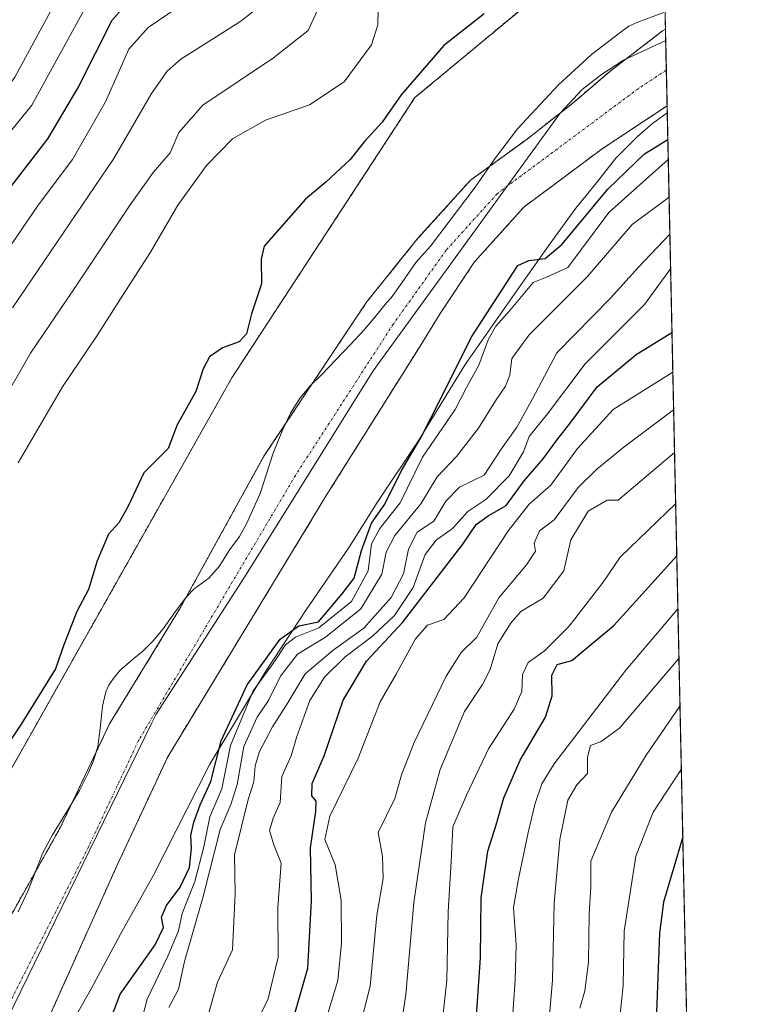
# Model space of a CAD drawing. Units: metres. Extents: x 645069 to 648532, y 4725327 to 4727712.
# Drawn here: x 648388 to 648532, y 4726002 to 4726195 of the extents above; entities that cross this region are included whole.
import ezdxf

# ---------------------------------------------------------------- set-up
doc = ezdxf.new("R2010")
doc.units = ezdxf.units.M
doc.header["$MEASUREMENT"] = 0
doc.linetypes.add('TRAZO_Y_PUNTO', pattern=[1, 0.5, -0.25, 0, -0.25])
doc.linetypes.add('TRAZOS', pattern=[0.75, 0.5, -0.25])
for name, color, linetype, lineweight in [('Arbolado forestal', 92, 'TRAZOS', 0), ('Arbolado forestal CxS', 92, 'Continuous', 0), ('Comarca CxS', 133, 'Continuous', 0), ('Comunidad Autónoma CxS', 142, 'Continuous', 0), ('Corriente natural Cxs', 5, 'Continuous', 13), ('Corriente natural eje', 5, 'TRAZO_Y_PUNTO', 0), ('Corriente natural superficial', 5, 'Continuous', 13), ('Curva de nivel maestra', 36, 'Continuous', 30), ('Curva de nivel normal', 36, 'Continuous', 0), ('Entidad de ámbito territorial', 19, 'Continuous', 0), ('Entidad de ámbito territorial CxS', 92, 'Continuous', 0), ('Espacio natural protegido', 2, 'Continuous', 13), ('Espacio natural protegido CxS', 2, 'Continuous', 0), ('Municipio CxS', 142, 'Continuous', 0), ('Provincia CxS', 1, 'Continuous', 0), ('Suelo desnudo', 252, 'Continuous', 0), ('Suelo desnudo CxS', 43, 'Continuous', 0)]:
    doc.layers.add(name, color=color, linetype=linetype, lineweight=lineweight)

# ---------------------------------------------------------------- blocks, each defined once
blk = doc.blocks.new('*U152')
at = {"layer": 'Arbolado forestal CxS', "color": 92, "linetype": 'Continuous', "lineweight": 0}
for points in [[(648347, 4725973.37, 502.55), (648372.28, 4726022.98, 499.45), (648429.77, 4726124.93, 498.62), (648465.7, 4726179.92, 499.03), (648491.77, 4726201.61, 500.12)], [(648514.61, 4726203.29, 499.02), (648514.82, 4726193.35, 497.21), (648514.25, 4726192.99, 497.21), (648503.91, 4726185.05, 497.13), (648496.97, 4726179.11, 497.03), (648487.67, 4726171.79, 496.88), (648476.58, 4726163.69, 496.76), (648466.29, 4726152.32, 496.61), (648456.2, 4726139.79, 496.48), (648436.09, 4726109.59, 496.43), (648419.54, 4726079.57, 496.66), (648405.81, 4726057.06, 496.64), (648396.2, 4726036.82, 496.58), (648376.9, 4726002.47, 496.78), (648370.48, 4725989.87, 496.77)], [(648391.54, 4725994.18, 496.26), (648407.24, 4726029.23, 496.28), (648417.22, 4726050.63, 496.3), (648448.43, 4726102.03, 496.19), (648466.7, 4726131.18, 496.43), (648470.64, 4726137.55, 496.5), (648477.36, 4726147.67, 496.63), (648487.05, 4726158.44, 496.75), (648502.42, 4726169.89, 497.26), (648515.14, 4726178.32, 497.16), (648515.14, 4726178.32, 497.16), (648520.51, 4725927.89, 601.52)]]:
    blk.add_polyline3d(points, dxfattribs=at)
blk.add_polyline3d([(648514.84, 4726192.24, 497.19), (648515.03, 4726183.43, 497.18), (648514.99, 4726185.31, 497.16), (648514.84, 4726192.24, 497.19)], close=True, dxfattribs=at)
blk = doc.blocks.new('*U166')
at = {"layer": 'Curva de nivel normal', "color": 36, "linetype": 'Continuous', "lineweight": 0}
for points in [[(648421.11, 4726198.93, 520), (648413.38, 4726193.7, 520), (648409.6, 4726189.41, 520), (648405.01, 4726179.08, 520), (648398.51, 4726167.75, 520), (648391.8, 4726158.82, 520), (648385.69, 4726149.8, 520)], [(648433.23, 4725995.9, 520), (648436.84, 4726002.93, 520), (648438.86, 4726011.32, 520), (648438.81, 4726021.08, 520), (648439.46, 4726029.76, 520), (648438.02, 4726033.32, 520), (648437.2, 4726036.14, 520), (648437.91, 4726038.56, 520), (648439.26, 4726041.65, 520), (648439.58, 4726046.75, 520), (648441.44, 4726050.81, 520), (648442.56, 4726054.58, 520), (648445.11, 4726061.68, 520), (648447.96, 4726066.24, 520), (648452.03, 4726070.21, 520), (648457.37, 4726074.29, 520), (648461.7, 4726078.34, 520), (648465.37, 4726083.85, 520), (648467.67, 4726090.27, 520), (648469.84, 4726093.11, 520), (648473.06, 4726095.41, 520), (648476.07, 4726098.75, 520), (648479.61, 4726101.08, 520), (648484.16, 4726105.75, 520), (648487.01, 4726110.41, 520), (648488.07, 4726113.41, 520), (648491.69, 4726117.88, 520), (648499.07, 4726127.72, 520), (648510.74, 4726139.35, 520), (648515.83, 4726146.31, 520)]]:
    blk.add_polyline3d(points, dxfattribs=at)
blk = doc.blocks.new('*U173')
at = {"layer": 'Curva de nivel normal', "color": 36, "linetype": 'Continuous', "lineweight": 0}
for points in [[(648446.61, 4726197.08, 510), (648444.73, 4726193.08, 510), (648437.94, 4726187.75, 510), (648424.12, 4726178.41, 510), (648419.36, 4726173.08, 510), (648417.72, 4726169.08, 510), (648414.34, 4726165.2, 510), (648409.82, 4726158.91, 510), (648398.98, 4726142.63, 510), (648390.28, 4726129.77, 510), (648383.75, 4726118.5, 510)], [(648417.42, 4726001.41, 510), (648419.32, 4726005.01, 510), (648420.5, 4726010.45, 510), (648424.18, 4726023.23, 510), (648427.49, 4726036.34, 510), (648429.56, 4726041.27, 510), (648430.81, 4726045.2, 510), (648432.14, 4726052.6, 510), (648434.72, 4726058.41, 510), (648437, 4726061.66, 510), (648439.33, 4726066.41, 510), (648442.63, 4726070.74, 510), (648448.12, 4726074.09, 510), (648455.07, 4726079.61, 510), (648459.22, 4726086.44, 510), (648460.06, 4726090.75, 510), (648461.74, 4726094.01, 510), (648466.87, 4726100.26, 510), (648470.04, 4726105.53, 510), (648473.86, 4726109.54, 510), (648478.17, 4726115.08, 510), (648481.5, 4726120.46, 510), (648483.48, 4726123.28, 510), (648484.31, 4726125.46, 510), (648484.7, 4726128.75, 510), (648488.06, 4726133.41, 510), (648499.48, 4726144.75, 510), (648508.32, 4726155.02, 510), (648515.53, 4726160.37, 510)]]:
    blk.add_polyline3d(points, dxfattribs=at)
blk = doc.blocks.new('*U181')
at = {"layer": 'Curva de nivel normal', "color": 36, "linetype": 'Continuous', "lineweight": 0}
for points in [[(648458.56, 4726200.41, 505), (648458.39, 4726194.17, 505), (648457.2, 4726190.26, 505), (648451.79, 4726183.01, 505), (648445.03, 4726178.49, 505), (648436.37, 4726175.51, 505), (648429.92, 4726171.85, 505), (648424.81, 4726166.58, 505), (648419.18, 4726158.79, 505), (648413.83, 4726149.58, 505), (648408.39, 4726141.16, 505), (648403.4, 4726133.25, 505), (648396.6, 4726123.19, 505), (648387.86, 4726108.28, 505)], [(648409.12, 4725987.53, 505), (648413.19, 4726003.05, 505), (648417.24, 4726011.49, 505), (648419.32, 4726016.44, 505), (648420.04, 4726019.9, 505), (648422.5, 4726026.12, 505), (648424.3, 4726032.92, 505), (648425.49, 4726038.85, 505), (648427.83, 4726044.32, 505), (648429.53, 4726052.82, 505), (648433.99, 4726063.57, 505), (648438.01, 4726069.08, 505), (648440.3, 4726072.58, 505), (648442.26, 4726074.06, 505), (648446.84, 4726075.91, 505), (648453.22, 4726081.08, 505), (648456.5, 4726087.08, 505), (648457.2, 4726092.41, 505), (648458.8, 4726095.41, 505), (648462.81, 4726100.41, 505), (648467.18, 4726109.41, 505), (648473.58, 4726118.75, 505), (648475.81, 4726123.08, 505), (648478.22, 4726127.41, 505), (648480.02, 4726132.41, 505), (648481.58, 4726135.1, 505), (648484.3, 4726138.15, 505), (648488.88, 4726143.66, 505), (648491.48, 4726144.71, 505), (648495.69, 4726146.58, 505), (648503.69, 4726157.4, 505), (648515.37, 4726167.8, 505)]]:
    blk.add_polyline3d(points, dxfattribs=at)
blk = doc.blocks.new('*U185')
at = {"layer": 'Curva de nivel normal', "color": 36, "linetype": 'Continuous', "lineweight": 0}
blk.add_polyline3d([(648398.03, 4726203.87, 535), (648387.23, 4726183.9, 535), (648383.6, 4726178.88, 535), (648376.7, 4726171.78, 535), (648368.1, 4726162.02, 535), (648355.63, 4726145.47, 535), (648347.43, 4726135.11, 535), (648340.03, 4726124.86, 535), (648333.03, 4726118.9, 535), (648324.72, 4726114.74, 535), (648320.28, 4726111.01, 535), (648319.18, 4726104.75, 535), (648319.99, 4726091.1, 535), (648319.5, 4726083.14, 535), (648317.64, 4726076.76, 535), (648315.93, 4726069.48, 535), (648314.1, 4726063.68, 535), (648313.49, 4726058.94, 535)], dxfattribs=at)
blk = doc.blocks.new('*U193')
at = {"layer": 'Curva de nivel normal', "color": 36, "linetype": 'Continuous', "lineweight": 0}
for points in [[(648401.9, 4726199.04, 530), (648390.56, 4726178.43, 530), (648377.34, 4726162.23, 530), (648369.37, 4726151.7, 530), (648362.47, 4726143.2, 530), (648358.29, 4726137.34, 530), (648354.82, 4726132.75, 530), (648351.1, 4726126.8, 530), (648344.34, 4726118.53, 530), (648333.37, 4726107.82, 530), (648328.34, 4726101.66, 530), (648327.73, 4726096.84, 530), (648328.21, 4726089.84, 530), (648327.75, 4726079.47, 530), (648326.68, 4726074.18, 530), (648324.1, 4726067.41, 530), (648322.81, 4726061.56, 530), (648321.52, 4726056.65, 530), (648319.55, 4726048.26, 530), (648316.62, 4726042.25, 530), (648310.3, 4726033.22, 530)], [(648446.17, 4725992.28, 530), (648450.54, 4726006.71, 530), (648451.26, 4726014.07, 530), (648451.25, 4726022.51, 530), (648450.02, 4726029.43, 530), (648448.04, 4726034.4, 530), (648448.98, 4726038.95, 530), (648454.53, 4726050.33, 530), (648458.85, 4726061.4, 530), (648462.04, 4726066.79, 530), (648465.83, 4726073.75, 530), (648468.15, 4726076.44, 530), (648471.37, 4726077.54, 530), (648475.36, 4726081.8, 530), (648484.02, 4726095, 530), (648488.12, 4726100.17, 530), (648492.32, 4726103.91, 530), (648497.59, 4726111.08, 530), (648504.59, 4726118.75, 530), (648516.26, 4726126.03, 530)]]:
    blk.add_polyline3d(points, dxfattribs=at)
blk = doc.blocks.new('*U197')
at = {"layer": 'Curva de nivel normal', "color": 36, "linetype": 'Continuous', "lineweight": 0}
for points in [[(648386.77, 4726138.7, 515), (648406.63, 4726167.98, 515), (648414.06, 4726180.72, 515), (648417.09, 4726185.12, 515), (648419.76, 4726187.46, 515), (648431.37, 4726194.75, 515), (648435.61, 4726198.04, 515)], [(648515.68, 4726153.15, 515), (648509.52, 4726146.67, 515), (648504.02, 4726140.58, 515), (648493.53, 4726129.88, 515), (648488.74, 4726120.82, 515), (648485.7, 4726115.26, 515), (648482.46, 4726110.75, 515), (648479.26, 4726105.85, 515), (648474.41, 4726103.51, 515), (648471.75, 4726100.74, 515), (648469.38, 4726096.8, 515), (648466.13, 4726094.69, 515), (648464.43, 4726091.34, 515), (648463.46, 4726086.53, 515), (648461.03, 4726081.88, 515), (648455.7, 4726075.83, 515), (648449.68, 4726071.54, 515), (648444.16, 4726066.86, 515), (648440.82, 4726061.34, 515), (648437.75, 4726056.47, 515), (648435.18, 4726051.68, 515), (648434.34, 4726048.86, 515), (648434.1, 4726045.73, 515), (648432.99, 4726042.24, 515), (648430.3, 4726031.41, 515), (648430.46, 4726023.74, 515), (648429.91, 4726012.75, 515), (648427, 4726006.41, 515), (648424.92, 4725999.25, 515)]]:
    blk.add_polyline3d(points, dxfattribs=at)
blk = doc.blocks.new('*U221')
at = {"layer": 'Curva de nivel maestra', "color": 36, "linetype": 'Continuous', "lineweight": 30}
for points in [[(648414.8, 4726204.78, 525), (648406.28, 4726195.02, 525), (648399.71, 4726182.08, 525), (648393.62, 4726171.86, 525), (648380.61, 4726155.05, 525), (648370.26, 4726140.95, 525), (648364.63, 4726133.75, 525), (648358.2, 4726123.75, 525), (648353.7, 4726115.75, 525), (648349.98, 4726110.75, 525), (648344.76, 4726105.19, 525), (648339.36, 4726096.52, 525), (648337.76, 4726089.56, 525), (648336.78, 4726077.96, 525), (648335.53, 4726071.8, 525), (648333.66, 4726066.62, 525), (648332.05, 4726060.03, 525), (648329.94, 4726053.48, 525), (648327.07, 4726043.02, 525), (648324.38, 4726037.17, 525), (648317.7, 4726026.93, 525), (648313.75, 4726015.28, 525), (648312.55, 4726003.3, 525)], [(648441.24, 4725997.02, 525), (648444.68, 4726009.18, 525), (648445.38, 4726022.33, 525), (648445.19, 4726032.75, 525), (648446.25, 4726039.88, 525), (648446.31, 4726041.88, 525), (648445.48, 4726042.96, 525), (648445.54, 4726045.36, 525), (648447.91, 4726050.78, 525), (648451.6, 4726061.71, 525), (648456.16, 4726069.38, 525), (648463.24, 4726076.98, 525), (648475.06, 4726092.32, 525), (648477.72, 4726096.16, 525), (648480.03, 4726097.86, 525), (648483.6, 4726099.88, 525), (648487.09, 4726104.75, 525), (648490.87, 4726109.08, 525), (648493.5, 4726112.75, 525), (648496.15, 4726116.08, 525), (648501.4, 4726123.21, 525), (648509.05, 4726129.52, 525), (648516.1, 4726133.84, 525), (648516.1, 4726133.84, 525)]]:
    blk.add_polyline3d(points, dxfattribs=at)
blk = doc.blocks.new('*U223')
at = {"layer": 'Curva de nivel maestra', "color": 36, "linetype": 'Continuous', "lineweight": 30}
for points in [[(648479.27, 4726196.36, 500), (648471.36, 4726190.13, 500), (648462.98, 4726180.45, 500), (648459.25, 4726175.08, 500), (648455.8, 4726171.28, 500), (648452.98, 4726167.8, 500), (648448.23, 4726163.34, 500), (648444.26, 4726160.01, 500), (648436.1, 4726150.76, 500), (648435.56, 4726148.21, 500), (648435.58, 4726143.37, 500), (648433.66, 4726137.5, 500), (648432.68, 4726133.57, 500), (648431.21, 4726132.02, 500), (648427.94, 4726130.82, 500), (648425.4, 4726129.06, 500), (648424.19, 4726126.71, 500), (648422.7, 4726122.27, 500), (648419.07, 4726115.71, 500), (648417.28, 4726111.08, 500), (648412.52, 4726106.33, 500), (648409.4, 4726099.62, 500), (648407.61, 4726096.51, 500), (648405.58, 4726094.29, 500), (648403.35, 4726089.08, 500), (648401.67, 4726083.41, 500), (648399.38, 4726079.08, 500), (648396.82, 4726072.54, 500), (648395.22, 4726067.84, 500), (648388.44, 4726057, 500), (648384.5, 4726051.08, 500)], [(648402.75, 4725990.41, 500), (648407.88, 4726004.08, 500), (648414.76, 4726013.75, 500), (648416.41, 4726017.1, 500), (648415.99, 4726019.14, 500), (648416.94, 4726021.43, 500), (648419.64, 4726025.04, 500), (648421.45, 4726028.9, 500), (648421.88, 4726032.7, 500), (648421.74, 4726035.17, 500), (648422.31, 4726037.77, 500), (648423.59, 4726041.17, 500), (648425.64, 4726045.75, 500), (648427.71, 4726053.75, 500), (648432.81, 4726064.75, 500), (648439.28, 4726073.7, 500), (648442.94, 4726076.27, 500), (648446.75, 4726077.08, 500), (648451.39, 4726082.59, 500), (648453.75, 4726085.66, 500), (648455.2, 4726091.08, 500), (648457.17, 4726096.44, 500), (648459.8, 4726100.19, 500), (648463.07, 4726106.77, 500), (648466.87, 4726113.19, 500), (648470.79, 4726120.87, 500), (648476.69, 4726132.86, 500), (648485.88, 4726146.97, 500), (648488.02, 4726147.98, 500), (648491.24, 4726148.37, 500), (648494.56, 4726151.19, 500), (648503.51, 4726161.96, 500), (648510.68, 4726168.87, 500), (648515.28, 4726171.68, 500)]]:
    blk.add_polyline3d(points, dxfattribs=at)

msp = doc.modelspace()

# ---------------------------------------------------------------- linework, layer by layer
at = {"layer": 'Arbolado forestal', "color": 92, "linetype": 'TRAZOS', "lineweight": 0}
for points in [[(648399.26, 4725863.95, 495.46), (648394.08, 4725858.65, 495.55), (648377.59, 4725878.33, 496.09), (648353.26, 4725908.13, 497.66), (648343.18, 4725928.17, 502.46), (648341.9, 4725951, 503.85), (648347, 4725973.37, 502.55), (648372.28, 4726022.98, 499.45), (648429.77, 4726124.93, 498.62), (648465.7, 4726179.92, 499.03), (648491.77, 4726201.61, 500.12), (648514.59, 4726203.28, 499.02), (648514.61, 4726203.29, 499.02)], [(648514.61, 4726203.29, 499.02), (648514.82, 4726193.35, 497.21)], [(648514.82, 4726193.35, 497.21), (648514.25, 4726192.99, 497.21), (648503.91, 4726185.05, 497.13), (648496.97, 4726179.11, 497.03), (648487.67, 4726171.79, 496.88), (648476.58, 4726163.69, 496.76), (648466.29, 4726152.32, 496.61), (648456.2, 4726139.79, 496.48), (648436.09, 4726109.59, 496.43), (648419.54, 4726079.57, 496.66), (648405.81, 4726057.06, 496.64), (648396.2, 4726036.82, 496.58), (648376.9, 4726002.47, 496.78), (648370.48, 4725989.87, 496.77), (648361.17, 4725966.46, 496.59), (648355.74, 4725945.79, 496.48), (648353.95, 4725934.86, 496.9), (648354.44, 4725927.4, 496.61), (648357.42, 4725916.79, 496.22), (648362.37, 4725905.97, 496.48), (648365.9, 4725899.29, 496.21), (648375.03, 4725887.67, 496.09), (648391.93, 4725871.89, 495.79), (648399.26, 4725863.95, 495.46)], [(648515.03, 4726183.43, 497.18), (648514.99, 4726185.31, 497.16), (648514.84, 4726192.24, 497.19)], [(648514.84, 4726192.24, 497.19), (648514.99, 4726185.31, 497.16), (648515.03, 4726183.43, 497.18)], [(648409.26, 4725873.39, 495.62), (648403.81, 4725880.09, 495.72), (648390.08, 4725896.07, 496.07), (648383.7, 4725904.52, 496.33), (648380.36, 4725910.02, 496.41), (648376.56, 4725920.4, 496.45), (648374.83, 4725926.67, 496.47), (648373.89, 4725931.93, 496.46), (648378.5, 4725960.27, 496.36), (648391.54, 4725994.18, 496.26), (648407.24, 4726029.23, 496.28), (648417.22, 4726050.63, 496.3), (648448.43, 4726102.03, 496.19), (648466.7, 4726131.18, 496.43), (648470.64, 4726137.55, 496.5), (648477.36, 4726147.67, 496.63), (648487.05, 4726158.44, 496.75), (648502.42, 4726169.89, 497.26), (648515.14, 4726178.32, 497.16)], [(648515.14, 4726178.32, 497.16), (648520.51, 4725927.89, 601.52)]]:
    msp.add_polyline3d(points, dxfattribs=at)
at = {"layer": 'Arbolado forestal CxS', "color": 92, "linetype": 'Continuous', "lineweight": 0}
msp.add_polyline3d([(648491.77, 4726201.61, 500.12), (648465.7, 4726179.92, 499.03), (648429.77, 4726124.93, 498.62), (648372.28, 4726022.98, 499.45), (648347, 4725973.37, 502.55), (648341.9, 4725951, 503.85), (648343.18, 4725928.17, 502.46), (648353.26, 4725908.13, 497.66), (648377.59, 4725878.33, 496.09), (648394.08, 4725858.65, 495.55), (648399.26, 4725863.95, 495.46), (648403.52, 4725859.33, 495.34), (648411.93, 4725846.48, 494.98), (648419.81, 4725827.74, 494.72), (648425.5, 4725808.73, 494.74), (648429.66, 4725785.76, 494.36), (648432.84, 4725770.14, 493.95), (648438.28, 4725751.6, 493.4), (648458.39, 4725703.42, 493.25), (648471.35, 4725673.61, 493.08), (648478.87, 4725654.62, 493.14), (648482.64, 4725640.72, 493.12)], dxfattribs=at)
at = {"layer": 'Comarca CxS', "color": 133, "linetype": 'Continuous', "lineweight": 0}
msp.add_polyline3d([(648531.85, 4725399.11, 493.96), (645117.16, 4725326.61, 469.54), (645068.69, 4727639.86, 607.25), (648482.25, 4727712.4, 689.51), (648531.85, 4725399.11, 493.96)], close=True, dxfattribs=at)
msp.add_polyline3d([(648531.85, 4725399.11, 493.96), (645117.16, 4725326.61, 469.54), (645068.69, 4727639.86, 607.25), (648482.25, 4727712.4, 689.51), (648531.85, 4725399.11, 493.96)], close=True, dxfattribs=at)
at = {"layer": 'Comunidad Autónoma CxS', "color": 142, "linetype": 'Continuous', "lineweight": 0}
msp.add_polyline3d([(648531.85, 4725399.11, 493.96), (645117.16, 4725326.61, 469.54), (645068.69, 4727639.86, 607.25), (648482.25, 4727712.4, 689.51), (648531.85, 4725399.11, 493.96)], close=True, dxfattribs=at)
msp.add_polyline3d([(648531.85, 4725399.11, 493.96), (645117.16, 4725326.61, 469.54), (645068.69, 4727639.86, 607.25), (648482.25, 4727712.4, 689.51), (648531.85, 4725399.11, 493.96)], close=True, dxfattribs=at)
at = {"layer": 'Corriente natural Cxs', "color": 5, "linetype": 'Continuous', "lineweight": 13}
msp.add_polyline3d([(648370.48, 4725989.87, 496.77), (648376.9, 4726002.47, 496.78), (648396.2, 4726036.82, 496.58), (648405.81, 4726057.06, 496.64), (648419.54, 4726079.57, 496.66), (648436.09, 4726109.59, 496.43), (648456.2, 4726139.79, 496.48), (648466.29, 4726152.32, 496.61), (648476.58, 4726163.69, 496.76), (648487.67, 4726171.79, 496.88), (648496.97, 4726179.11, 497.03), (648503.91, 4726185.05, 497.13), (648514.25, 4726192.99, 497.21), (648514.82, 4726193.35, 497.21), (648515.14, 4726178.32, 497.16), (648502.42, 4726169.89, 497.26), (648487.05, 4726158.44, 496.75), (648477.36, 4726147.67, 496.63), (648470.64, 4726137.55, 496.5), (648466.7, 4726131.18, 496.43), (648448.43, 4726102.03, 496.19), (648417.22, 4726050.63, 496.3), (648407.24, 4726029.23, 496.28), (648391.54, 4725994.18, 496.26)], dxfattribs=at)
at = {"layer": 'Corriente natural eje', "color": 5, "linetype": 'TRAZO_Y_PUNTO', "lineweight": 0}
msp.add_polyline3d([(648514.99, 4726185.31, 497.16), (648509.53, 4726181.69, 497.09), (648481.82, 4726161.07, 496.72), (648471.83, 4726150, 496.58), (648461.45, 4726135.49, 496.41), (648442.26, 4726105.81, 496.19), (648411.52, 4726053.85, 496.29), (648401.72, 4726033.03, 496.25), (648381.01, 4725992.03, 496.24)], dxfattribs=at)
at = {"layer": 'Corriente natural superficial', "color": 5, "linetype": 'Continuous', "lineweight": 13}
for points in [[(648370.48, 4725989.87, 496.77), (648376.9, 4726002.47, 496.78), (648396.2, 4726036.82, 496.58), (648405.81, 4726057.06, 496.64), (648419.54, 4726079.57, 496.66), (648436.09, 4726109.59, 496.43), (648456.2, 4726139.79, 496.48), (648466.29, 4726152.32, 496.61), (648476.58, 4726163.69, 496.76), (648487.67, 4726171.79, 496.88), (648496.97, 4726179.11, 497.03), (648503.91, 4726185.05, 497.13), (648514.25, 4726192.99, 497.21), (648514.82, 4726193.35, 497.21)], [(648514.82, 4726193.35, 497.21), (648515.14, 4726178.32, 497.16)], [(648515.14, 4726178.32, 497.16), (648502.42, 4726169.89, 497.26), (648487.05, 4726158.44, 496.75), (648477.36, 4726147.67, 496.63), (648470.64, 4726137.55, 496.5), (648466.7, 4726131.18, 496.43), (648448.43, 4726102.03, 496.19), (648417.22, 4726050.63, 496.3), (648407.24, 4726029.23, 496.28), (648391.54, 4725994.18, 496.26)]]:
    msp.add_polyline3d(points, dxfattribs=at)
at = {"layer": 'Curva de nivel maestra', "color": 36, "linetype": 'Continuous', "lineweight": 30}
for points in [[(648477.52, 4725995.99, 550), (648478.56, 4726011.17, 550), (648478.7, 4726022.93, 550), (648479.98, 4726032.08, 550), (648481.6, 4726037.27, 550), (648483.13, 4726042.58, 550), (648486.32, 4726049.94, 550), (648491.28, 4726058.4, 550), (648492.61, 4726062.56, 550), (648492.56, 4726066.59, 550), (648493.56, 4726068.72, 550), (648496.49, 4726069.47, 550), (648504.71, 4726076.39, 550), (648517.04, 4726090.01, 550)], [(648518.22, 4726034.94, 575), (648514.42, 4726022.09, 575), (648513.64, 4726016, 575), (648513.07, 4726000.45, 575), (648511.75, 4725989.92, 575), (648509.91, 4725984.73, 575), (648508.6, 4725978.99, 575), (648506.65, 4725966.75, 575), (648504.22, 4725959.59, 575), (648498.69, 4725951.26, 575), (648495.55, 4725947.23, 575), (648494.98, 4725942.82, 575), (648496.71, 4725934.44, 575), (648498.9, 4725927.3, 575), (648499.56, 4725919.28, 575), (648499.47, 4725916.53, 575), (648500.14, 4725913.1, 575), (648501.74, 4725908.73, 575), (648502.11, 4725902.92, 575), (648504.06, 4725897.04, 575), (648508.44, 4725888.38, 575), (648514.85, 4725873.79, 575), (648521.95, 4725860.92, 575)]]:
    msp.add_polyline3d(points, dxfattribs=at)
at = {"layer": 'Curva de nivel normal', "color": 36, "linetype": 'Continuous', "lineweight": 0}
for points in [[(648516.42, 4726118.68, 535), (648506.72, 4726111.44, 535), (648501.34, 4726107.04, 535), (648497.71, 4726103.46, 535), (648493.01, 4726097.08, 535), (648490.1, 4726094.93, 535), (648489.09, 4726092.49, 535), (648489.36, 4726090.93, 535), (648487.57, 4726088.26, 535), (648482.16, 4726081.76, 535), (648477.82, 4726074.08, 535), (648474.76, 4726071.04, 535), (648471.82, 4726066.41, 535), (648465.54, 4726053.41, 535), (648463.07, 4726047.08, 535), (648461.73, 4726042.41, 535), (648458.46, 4726035.75, 535), (648459.33, 4726031.07, 535), (648459.43, 4726026.75, 535), (648458.2, 4726019.57, 535), (648456.91, 4726005.63, 535), (648453.48, 4725992.19, 535)], [(648461.69, 4725989.41, 540), (648463.91, 4726003.98, 540), (648465.46, 4726022.03, 540), (648467.78, 4726037.65, 540), (648470.62, 4726048.09, 540), (648475.38, 4726059.47, 540), (648478.97, 4726064.76, 540), (648480.45, 4726067.75, 540), (648481.94, 4726072.75, 540), (648484.46, 4726076.75, 540), (648486.43, 4726079.08, 540), (648490.85, 4726081.74, 540), (648494.88, 4726087.07, 540), (648496.28, 4726093.16, 540), (648499.67, 4726098.78, 540), (648503.36, 4726100.97, 540), (648505.52, 4726100.92, 540), (648516.6, 4726110.33, 540)], [(648470.97, 4725997.84, 545), (648471.93, 4726006.8, 545), (648472.22, 4726020.21, 545), (648472.82, 4726030.07, 545), (648473.11, 4726036.85, 545), (648475.82, 4726043.1, 545), (648480.1, 4726052.15, 545), (648485.17, 4726059.96, 545), (648486.63, 4726063.41, 545), (648486.8, 4726066.75, 545), (648487.91, 4726069.08, 545), (648491.08, 4726071.41, 545), (648495.94, 4726076.22, 545), (648502.62, 4726084.84, 545), (648505.93, 4726089.74, 545), (648516.82, 4726100.25, 545)], [(648484.7, 4725997.41, 555), (648485.33, 4726006.78, 555), (648485.55, 4726013.69, 555), (648485.03, 4726021.08, 555), (648486.01, 4726026.67, 555), (648487.9, 4726035.77, 555), (648489.2, 4726041.22, 555), (648490.55, 4726045.28, 555), (648492.97, 4726049.22, 555), (648507.02, 4726067.62, 555), (648517.26, 4726079.65, 555)], [(648492.09, 4725999.93, 560), (648492.65, 4726006.81, 560), (648492.98, 4726021.93, 560), (648494.11, 4726034.41, 560), (648495.66, 4726042.08, 560), (648497.47, 4726045.08, 560), (648499.56, 4726047.36, 560), (648499.56, 4726050.53, 560), (648500.09, 4726052.82, 560), (648502.23, 4726053.61, 560), (648505.8, 4726056.21, 560), (648517.47, 4726069.87, 560)], [(648498.02, 4726001.32, 565), (648498.98, 4726004.71, 565), (648499.73, 4726010.32, 565), (648499.87, 4726019.74, 565), (648500.2, 4726025.08, 565), (648500.16, 4726030.14, 565), (648504.27, 4726039.74, 565), (648511.06, 4726050.94, 565), (648517.67, 4726060.53, 565)], [(648505.2, 4725993.17, 570), (648506.53, 4726005.75, 570), (648506.75, 4726016.41, 570), (648509, 4726031.14, 570), (648512.41, 4726039.77, 570), (648517.93, 4726048.12, 570)]]:
    msp.add_polyline3d(points, dxfattribs=at)
at = {"layer": 'Entidad de ámbito territorial', "color": 19, "linetype": 'Continuous', "lineweight": 0}
msp.add_polyline3d([(648384.26, 4725996.34, 496.21), (648414.08, 4726057.25, 496.28), (648414.93, 4726058.97, 496.28), (648432.25, 4726085.86, 496.16), (648457.48, 4726126.31, 496.36), (648494.2, 4726176.88, 497.01), (648498.49, 4726181.48, 497.05), (648502.28, 4726184.43, 497.12), (648506.58, 4726187.25, 497.15), (648514.87, 4726191.14, 497.18)], dxfattribs=at)
at = {"layer": 'Entidad de ámbito territorial CxS', "color": 92, "linetype": 'Continuous', "lineweight": 0}
msp.add_polyline3d([(648384.26, 4725996.34, 496.21), (648414.08, 4726057.25, 496.28), (648414.93, 4726058.97, 496.28), (648432.25, 4726085.86, 496.16), (648457.48, 4726126.31, 496.36), (648494.2, 4726176.88, 497.01), (648498.49, 4726181.48, 497.05), (648502.28, 4726184.43, 497.12), (648506.58, 4726187.25, 497.15), (648514.87, 4726191.14, 497.18), (648514.87, 4726191.14, 497.18), (648530.59, 4725457.84, 492.03)], dxfattribs=at)
msp.add_polyline3d([(648384.26, 4725996.34, 496.21), (648414.08, 4726057.25, 496.28), (648414.93, 4726058.97, 496.28), (648432.25, 4726085.86, 496.16), (648457.48, 4726126.31, 496.36), (648494.2, 4726176.88, 497.01), (648498.49, 4726181.48, 497.05), (648502.28, 4726184.43, 497.12), (648506.58, 4726187.25, 497.15), (648514.87, 4726191.14, 497.18), (648514.87, 4726191.14, 497.18), (648530.59, 4725457.84, 492.03)], dxfattribs=at)
at = {"layer": 'Espacio natural protegido', "color": 2, "linetype": 'Continuous', "lineweight": 13}
for points in [[(648387.85, 4726020.17, 496.58), (648389.85, 4726024.37, 496.66), (648390.6, 4726026.41, 496.7), (648392.73, 4726031.75, 496.91), (648394.62, 4726035.31, 496.79), (648397.38, 4726039.77, 496.67), (648399.9, 4726043.98, 496.61), (648401.66, 4726047.54, 496.71), (648402.66, 4726049.83, 496.75), (648403.53, 4726052.63, 496.77), (648403.95, 4726056.14, 496.91), (648404.45, 4726060.55, 497.09), (648405.09, 4726063.35, 497.16), (648405.66, 4726064.63, 497.21), (648406.53, 4726065.91, 497.23), (648407.9, 4726067.58, 497.2), (648410.54, 4726069.91, 496.99), (648412.31, 4726071.3, 496.93), (648414.3, 4726073.27, 496.83), (648416.29, 4726075.71, 496.77), (648418.66, 4726079.05, 496.77), (648420.9, 4726082, 496.56), (648422.4, 4726083.55, 496.46), (648425.29, 4726085.63, 496.35), (648427.29, 4726087.94, 496.24), (648429.4, 4726091.28, 496.34), (648431.27, 4726093.84, 496.22), (648432.63, 4726096.28, 496.27), (648435.33, 4726102.28, 496.3), (648437.87, 4726110.19, 496.37), (648439.71, 4726114.66, 496.56), (648441.31, 4726117.99, 496.55), (648443.17, 4726121.02, 496.62), (648445.29, 4726123.51, 496.51), (648447.29, 4726125.44, 496.51), (648453.05, 4726131.5, 496.44), (648455.8, 4726134.46, 496.46), (648457.86, 4726136.91, 496.44), (648460.09, 4726139.67, 496.46), (648461.04, 4726140.64, 496.48), (648463.15, 4726143.59, 496.5), (648465.89, 4726147.57, 496.52), (648468.76, 4726150.79, 496.58), (648477.48, 4726162.35, 496.72), (648481.46, 4726168.12, 496.8), (648485.82, 4726173.78, 496.98), (648493.82, 4726182.41, 497.2), (648500.34, 4726188.35, 497.31), (648505.87, 4726192.62, 497.74), (648507.63, 4726193.92, 497.78), (648509.4, 4726194.71, 497.79), (648514.47, 4726196.59, 497.63)], [(648387.85, 4726020.17, 496.58), (648389.85, 4726024.37, 496.66), (648390.6, 4726026.41, 496.7), (648392.73, 4726031.75, 496.91), (648394.62, 4726035.31, 496.79), (648397.38, 4726039.77, 496.67), (648399.9, 4726043.98, 496.61), (648401.66, 4726047.54, 496.71), (648402.66, 4726049.83, 496.75), (648403.53, 4726052.63, 496.77), (648403.95, 4726056.14, 496.91), (648404.45, 4726060.55, 497.09), (648405.09, 4726063.35, 497.16), (648405.66, 4726064.63, 497.21), (648406.53, 4726065.91, 497.23), (648407.9, 4726067.58, 497.2), (648410.54, 4726069.91, 496.99), (648412.31, 4726071.3, 496.93), (648414.3, 4726073.27, 496.83), (648416.29, 4726075.71, 496.77), (648418.66, 4726079.05, 496.77), (648420.9, 4726082, 496.56), (648422.4, 4726083.55, 496.46), (648425.29, 4726085.63, 496.35), (648427.29, 4726087.94, 496.24), (648429.4, 4726091.28, 496.34), (648431.27, 4726093.84, 496.22), (648432.63, 4726096.28, 496.27), (648435.33, 4726102.28, 496.3), (648437.87, 4726110.19, 496.37), (648439.71, 4726114.66, 496.56), (648441.31, 4726117.99, 496.55), (648443.17, 4726121.02, 496.62), (648445.29, 4726123.51, 496.51), (648447.29, 4726125.44, 496.51), (648453.05, 4726131.5, 496.44), (648455.8, 4726134.46, 496.46), (648457.86, 4726136.91, 496.44), (648460.09, 4726139.67, 496.46), (648461.04, 4726140.64, 496.48), (648463.15, 4726143.59, 496.5), (648465.89, 4726147.57, 496.52), (648468.76, 4726150.79, 496.58), (648477.48, 4726162.35, 496.72), (648481.46, 4726168.12, 496.8), (648485.82, 4726173.78, 496.98), (648493.82, 4726182.41, 497.2), (648500.34, 4726188.35, 497.31), (648505.87, 4726192.62, 497.74), (648507.63, 4726193.92, 497.78), (648509.4, 4726194.71, 497.79), (648514.47, 4726196.59, 497.63)], [(648515.17, 4726176.95, 497.53), (648512.26, 4726174.84, 497.45), (648509.36, 4726172.28, 497.96), (648505.07, 4726168.06, 497.91), (648501.29, 4726163.2, 497.57), (648497.27, 4726158.22, 497.78), (648492.24, 4726151.32, 499.32), (648486.96, 4726143.92, 503.92), (648475.52, 4726127.58, 501.9), (648466.35, 4726112.52, 500.14), (648458.3, 4726100.48, 498.88), (648452.79, 4726091.72, 498.28), (648444.37, 4726079.46, 497.82), (648436.33, 4726067.21, 502.73), (648425.88, 4726049.8, 498.7), (648425.49, 4726049.15, 498.66), (648414.39, 4726027.42, 496.86), (648407.92, 4726015.82, 496.56), (648402.22, 4726005.11, 497.16), (648390.07, 4725983.55, 496.29)], [(648515.17, 4726176.95, 497.53), (648512.26, 4726174.84, 497.45), (648509.36, 4726172.28, 497.96), (648505.07, 4726168.06, 497.91), (648501.29, 4726163.2, 497.57), (648497.27, 4726158.22, 497.78), (648492.24, 4726151.32, 499.32), (648486.96, 4726143.92, 503.92), (648475.52, 4726127.58, 501.9), (648466.35, 4726112.52, 500.14), (648458.3, 4726100.48, 498.88), (648452.79, 4726091.72, 498.28), (648444.37, 4726079.46, 497.82), (648436.33, 4726067.21, 502.73), (648425.88, 4726049.8, 498.7), (648425.49, 4726049.15, 498.66), (648414.39, 4726027.42, 496.86), (648407.92, 4726015.82, 496.56), (648402.22, 4726005.11, 497.16), (648390.07, 4725983.55, 496.29)]]:
    msp.add_polyline3d(points, dxfattribs=at)
at = {"layer": 'Espacio natural protegido CxS', "color": 2, "linetype": 'Continuous', "lineweight": 0}
for points in [[(647376.27, 4727688.9, 674.97), (647396.14, 4727689.32, 676.38), (648482.25, 4727712.4, 689.51), (648482.25, 4727712.4, 689.51), (648531.85, 4725399.11, 493.96), (646629.37, 4725358.72, 551.04)], [(647370.01, 4727675.2, 676.89), (647382.81, 4727677.9, 676.83), (647393.11, 4727681.2, 677.03), (647396.14, 4727689.32, 676.38), (648482.25, 4727712.4, 689.51), (648482.25, 4727712.4, 689.51), (648531.85, 4725399.11, 493.96), (646629.37, 4725358.72, 551.04)], [(647376.27, 4727688.9, 674.97), (647396.14, 4727689.32, 676.38), (648482.25, 4727712.4, 689.51), (648482.25, 4727712.4, 689.51), (648531.85, 4725399.11, 493.96), (646629.37, 4725358.72, 551.04)], [(647370.01, 4727675.2, 676.89), (647382.81, 4727677.9, 676.83), (647393.11, 4727681.2, 677.03), (647396.14, 4727689.32, 676.38), (648482.25, 4727712.4, 689.51), (648482.25, 4727712.4, 689.51), (648531.85, 4725399.11, 493.96), (646629.37, 4725358.72, 551.04)], [(648387.85, 4726020.17, 496.58), (648389.85, 4726024.37, 496.66), (648390.6, 4726026.41, 496.7), (648392.73, 4726031.75, 496.91), (648394.62, 4726035.31, 496.79), (648397.38, 4726039.77, 496.67), (648399.9, 4726043.98, 496.61), (648401.66, 4726047.54, 496.71), (648402.66, 4726049.83, 496.75), (648403.53, 4726052.63, 496.77), (648403.95, 4726056.14, 496.91), (648404.45, 4726060.55, 497.09), (648405.09, 4726063.35, 497.16), (648405.66, 4726064.63, 497.21), (648406.53, 4726065.91, 497.23), (648407.9, 4726067.58, 497.2), (648410.54, 4726069.91, 496.99), (648412.31, 4726071.3, 496.93), (648414.3, 4726073.27, 496.83), (648416.29, 4726075.71, 496.77), (648418.66, 4726079.05, 496.77), (648420.9, 4726082, 496.56), (648422.4, 4726083.55, 496.46), (648425.29, 4726085.63, 496.35), (648427.29, 4726087.94, 496.24), (648429.4, 4726091.28, 496.34), (648431.27, 4726093.84, 496.22), (648432.63, 4726096.28, 496.27), (648435.33, 4726102.28, 496.3), (648437.87, 4726110.19, 496.37), (648439.71, 4726114.66, 496.56), (648441.31, 4726117.99, 496.55), (648443.17, 4726121.02, 496.62), (648445.29, 4726123.51, 496.51), (648447.29, 4726125.44, 496.51), (648453.05, 4726131.5, 496.44), (648455.8, 4726134.46, 496.46), (648457.86, 4726136.91, 496.44), (648460.09, 4726139.67, 496.46), (648461.04, 4726140.64, 496.48), (648463.15, 4726143.59, 496.5), (648465.89, 4726147.57, 496.52), (648468.76, 4726150.79, 496.58), (648477.48, 4726162.35, 496.72), (648481.46, 4726168.12, 496.8), (648485.82, 4726173.78, 496.98), (648493.82, 4726182.41, 497.2), (648500.34, 4726188.35, 497.31), (648505.87, 4726192.62, 497.74), (648507.63, 4726193.92, 497.78), (648509.4, 4726194.71, 497.79), (648514.47, 4726196.59, 497.63)], [(648514.47, 4726196.59, 497.63), (648509.4, 4726194.71, 497.79), (648507.63, 4726193.92, 497.78), (648505.87, 4726192.62, 497.74), (648500.34, 4726188.35, 497.31), (648493.82, 4726182.41, 497.2), (648485.82, 4726173.78, 496.98), (648481.46, 4726168.12, 496.8), (648477.48, 4726162.35, 496.72), (648468.76, 4726150.79, 496.58), (648465.89, 4726147.57, 496.52), (648463.15, 4726143.59, 496.5), (648461.04, 4726140.64, 496.48), (648460.09, 4726139.67, 496.46), (648457.86, 4726136.91, 496.44), (648455.8, 4726134.46, 496.46), (648453.05, 4726131.5, 496.44), (648447.29, 4726125.44, 496.51), (648445.29, 4726123.51, 496.51), (648443.17, 4726121.02, 496.62), (648441.31, 4726117.99, 496.55), (648439.71, 4726114.66, 496.56), (648437.87, 4726110.19, 496.37), (648435.33, 4726102.28, 496.3), (648432.63, 4726096.28, 496.27), (648431.27, 4726093.84, 496.22), (648429.4, 4726091.28, 496.34), (648427.29, 4726087.94, 496.24), (648425.29, 4726085.63, 496.35), (648422.4, 4726083.55, 496.46), (648420.9, 4726082, 496.56), (648418.66, 4726079.05, 496.77), (648416.29, 4726075.71, 496.77), (648414.3, 4726073.27, 496.83), (648412.31, 4726071.3, 496.93), (648410.54, 4726069.91, 496.99), (648407.9, 4726067.58, 497.2), (648406.53, 4726065.91, 497.23), (648405.66, 4726064.63, 497.21), (648405.09, 4726063.35, 497.16), (648404.45, 4726060.55, 497.09), (648403.95, 4726056.14, 496.91), (648403.53, 4726052.63, 496.77), (648402.66, 4726049.83, 496.75), (648401.66, 4726047.54, 496.71), (648399.9, 4726043.98, 496.61), (648397.38, 4726039.77, 496.67), (648394.62, 4726035.31, 496.79), (648392.73, 4726031.75, 496.91), (648390.6, 4726026.41, 496.7), (648389.85, 4726024.37, 496.66), (648387.85, 4726020.17, 496.58)], [(648387.85, 4726020.17, 496.58), (648389.85, 4726024.37, 496.66), (648390.6, 4726026.41, 496.7), (648392.73, 4726031.75, 496.91), (648394.62, 4726035.31, 496.79), (648397.38, 4726039.77, 496.67), (648399.9, 4726043.98, 496.61), (648401.66, 4726047.54, 496.71), (648402.66, 4726049.83, 496.75), (648403.53, 4726052.63, 496.77), (648403.95, 4726056.14, 496.91), (648404.45, 4726060.55, 497.09), (648405.09, 4726063.35, 497.16), (648405.66, 4726064.63, 497.21), (648406.53, 4726065.91, 497.23), (648407.9, 4726067.58, 497.2), (648410.54, 4726069.91, 496.99), (648412.31, 4726071.3, 496.93), (648414.3, 4726073.27, 496.83), (648416.29, 4726075.71, 496.77), (648418.66, 4726079.05, 496.77), (648420.9, 4726082, 496.56), (648422.4, 4726083.55, 496.46), (648425.29, 4726085.63, 496.35), (648427.29, 4726087.94, 496.24), (648429.4, 4726091.28, 496.34), (648431.27, 4726093.84, 496.22), (648432.63, 4726096.28, 496.27), (648435.33, 4726102.28, 496.3), (648437.87, 4726110.19, 496.37), (648439.71, 4726114.66, 496.56), (648441.31, 4726117.99, 496.55), (648443.17, 4726121.02, 496.62), (648445.29, 4726123.51, 496.51), (648447.29, 4726125.44, 496.51), (648453.05, 4726131.5, 496.44), (648455.8, 4726134.46, 496.46), (648457.86, 4726136.91, 496.44), (648460.09, 4726139.67, 496.46), (648461.04, 4726140.64, 496.48), (648463.15, 4726143.59, 496.5), (648465.89, 4726147.57, 496.52), (648468.76, 4726150.79, 496.58), (648477.48, 4726162.35, 496.72), (648481.46, 4726168.12, 496.8), (648485.82, 4726173.78, 496.98), (648493.82, 4726182.41, 497.2), (648500.34, 4726188.35, 497.31), (648505.87, 4726192.62, 497.74), (648507.63, 4726193.92, 497.78), (648509.4, 4726194.71, 497.79), (648514.47, 4726196.59, 497.63)], [(648514.47, 4726196.59, 497.63), (648509.4, 4726194.71, 497.79), (648507.63, 4726193.92, 497.78), (648505.87, 4726192.62, 497.74), (648500.34, 4726188.35, 497.31), (648493.82, 4726182.41, 497.2), (648485.82, 4726173.78, 496.98), (648481.46, 4726168.12, 496.8), (648477.48, 4726162.35, 496.72), (648468.76, 4726150.79, 496.58), (648465.89, 4726147.57, 496.52), (648463.15, 4726143.59, 496.5), (648461.04, 4726140.64, 496.48), (648460.09, 4726139.67, 496.46), (648457.86, 4726136.91, 496.44), (648455.8, 4726134.46, 496.46), (648453.05, 4726131.5, 496.44), (648447.29, 4726125.44, 496.51), (648445.29, 4726123.51, 496.51), (648443.17, 4726121.02, 496.62), (648441.31, 4726117.99, 496.55), (648439.71, 4726114.66, 496.56), (648437.87, 4726110.19, 496.37), (648435.33, 4726102.28, 496.3), (648432.63, 4726096.28, 496.27), (648431.27, 4726093.84, 496.22), (648429.4, 4726091.28, 496.34), (648427.29, 4726087.94, 496.24), (648425.29, 4726085.63, 496.35), (648422.4, 4726083.55, 496.46), (648420.9, 4726082, 496.56), (648418.66, 4726079.05, 496.77), (648416.29, 4726075.71, 496.77), (648414.3, 4726073.27, 496.83), (648412.31, 4726071.3, 496.93), (648410.54, 4726069.91, 496.99), (648407.9, 4726067.58, 497.2), (648406.53, 4726065.91, 497.23), (648405.66, 4726064.63, 497.21), (648405.09, 4726063.35, 497.16), (648404.45, 4726060.55, 497.09), (648403.95, 4726056.14, 496.91), (648403.53, 4726052.63, 496.77), (648402.66, 4726049.83, 496.75), (648401.66, 4726047.54, 496.71), (648399.9, 4726043.98, 496.61), (648397.38, 4726039.77, 496.67), (648394.62, 4726035.31, 496.79), (648392.73, 4726031.75, 496.91), (648390.6, 4726026.41, 496.7), (648389.85, 4726024.37, 496.66), (648387.85, 4726020.17, 496.58)], [(648514.75, 4726196.7, 497.62), (648515.17, 4726176.95, 497.53), (648512.26, 4726174.84, 497.45), (648509.36, 4726172.28, 497.96), (648505.07, 4726168.06, 497.91), (648501.29, 4726163.2, 497.57), (648497.27, 4726158.22, 497.78), (648492.24, 4726151.32, 499.32), (648486.96, 4726143.92, 503.92), (648475.52, 4726127.58, 501.9), (648466.35, 4726112.52, 500.14), (648458.3, 4726100.48, 498.88), (648452.79, 4726091.72, 498.28), (648444.37, 4726079.46, 497.82), (648436.33, 4726067.21, 502.73), (648425.88, 4726049.8, 498.7), (648425.49, 4726049.15, 498.66), (648414.39, 4726027.42, 496.86), (648407.92, 4726015.82, 496.56), (648402.22, 4726005.11, 497.16), (648390.07, 4725983.55, 496.29)], [(648514.75, 4726196.7, 497.62), (648515.17, 4726176.95, 497.53), (648512.26, 4726174.84, 497.45), (648509.36, 4726172.28, 497.96), (648505.07, 4726168.06, 497.91), (648501.29, 4726163.2, 497.57), (648497.27, 4726158.22, 497.78), (648492.24, 4726151.32, 499.32), (648486.96, 4726143.92, 503.92), (648475.52, 4726127.58, 501.9), (648466.35, 4726112.52, 500.14), (648458.3, 4726100.48, 498.88), (648452.79, 4726091.72, 498.28), (648444.37, 4726079.46, 497.82), (648436.33, 4726067.21, 502.73), (648425.88, 4726049.8, 498.7), (648425.49, 4726049.15, 498.66), (648414.39, 4726027.42, 496.86), (648407.92, 4726015.82, 496.56), (648402.22, 4726005.11, 497.16), (648390.07, 4725983.55, 496.29)], [(648390.07, 4725983.55, 496.29), (648402.22, 4726005.11, 497.16), (648407.92, 4726015.82, 496.56), (648414.39, 4726027.42, 496.86), (648425.49, 4726049.15, 498.66), (648425.88, 4726049.8, 498.7), (648436.33, 4726067.21, 502.73), (648444.37, 4726079.46, 497.82), (648452.79, 4726091.72, 498.28), (648458.3, 4726100.48, 498.88), (648466.35, 4726112.52, 500.14), (648475.52, 4726127.58, 501.9), (648486.96, 4726143.92, 503.92), (648492.24, 4726151.32, 499.32), (648497.27, 4726158.22, 497.78), (648501.29, 4726163.2, 497.57), (648505.07, 4726168.06, 497.91), (648509.36, 4726172.28, 497.96), (648512.26, 4726174.84, 497.45), (648515.17, 4726176.95, 497.53), (648530.27, 4725472.64, 492.1)], [(648390.07, 4725983.55, 496.29), (648402.22, 4726005.11, 497.16), (648407.92, 4726015.82, 496.56), (648414.39, 4726027.42, 496.86), (648425.49, 4726049.15, 498.66), (648425.88, 4726049.8, 498.7), (648436.33, 4726067.21, 502.73), (648444.37, 4726079.46, 497.82), (648452.79, 4726091.72, 498.28), (648458.3, 4726100.48, 498.88), (648466.35, 4726112.52, 500.14), (648475.52, 4726127.58, 501.9), (648486.96, 4726143.92, 503.92), (648492.24, 4726151.32, 499.32), (648497.27, 4726158.22, 497.78), (648501.29, 4726163.2, 497.57), (648505.07, 4726168.06, 497.91), (648509.36, 4726172.28, 497.96), (648512.26, 4726174.84, 497.45), (648515.17, 4726176.95, 497.53), (648530.27, 4725472.64, 492.1)]]:
    msp.add_polyline3d(points, dxfattribs=at)
at = {"layer": 'Municipio CxS', "color": 142, "linetype": 'Continuous', "lineweight": 0}
msp.add_polyline3d([(648531.85, 4725399.11, 493.96), (645117.16, 4725326.61, 469.54), (645068.69, 4727639.86, 607.25), (648482.25, 4727712.4, 689.51), (648515.17, 4726176.95, 497.53), (648530.27, 4725472.64, 492.1), (648531.85, 4725399.11, 493.96)], close=True, dxfattribs=at)
msp.add_polyline3d([(648531.85, 4725399.11, 493.96), (645117.16, 4725326.61, 469.54), (645068.69, 4727639.86, 607.25), (648482.25, 4727712.4, 689.51), (648515.17, 4726176.95, 497.53), (648530.27, 4725472.64, 492.1), (648531.85, 4725399.11, 493.96)], close=True, dxfattribs=at)
at = {"layer": 'Provincia CxS', "color": 1, "linetype": 'Continuous', "lineweight": 0}
msp.add_polyline3d([(648531.85, 4725399.11, 493.96), (645117.16, 4725326.61, 469.54), (645068.69, 4727639.86, 607.25), (648482.25, 4727712.4, 689.51), (648531.85, 4725399.11, 493.96)], close=True, dxfattribs=at)
msp.add_polyline3d([(648531.85, 4725399.11, 493.96), (645117.16, 4725326.61, 469.54), (645068.69, 4727639.86, 607.25), (648482.25, 4727712.4, 689.51), (648531.85, 4725399.11, 493.96)], close=True, dxfattribs=at)
at = {"layer": 'Suelo desnudo', "color": 252, "linetype": 'Continuous', "lineweight": 0}
for points in [[(648514.82, 4726193.35, 497.21), (648514.25, 4726192.99, 497.21), (648503.91, 4726185.05, 497.13), (648496.97, 4726179.11, 497.03), (648487.67, 4726171.79, 496.88), (648476.58, 4726163.69, 496.76), (648466.29, 4726152.32, 496.61), (648456.2, 4726139.79, 496.48), (648436.09, 4726109.59, 496.43), (648419.54, 4726079.57, 496.66), (648405.81, 4726057.06, 496.64), (648396.2, 4726036.82, 496.58), (648376.9, 4726002.47, 496.78), (648370.48, 4725989.87, 496.77), (648361.17, 4725966.46, 496.59), (648355.74, 4725945.79, 496.48), (648353.95, 4725934.86, 496.9), (648354.44, 4725927.4, 496.61), (648357.42, 4725916.79, 496.22), (648362.37, 4725905.97, 496.48), (648365.9, 4725899.29, 496.21), (648375.03, 4725887.67, 496.09), (648391.93, 4725871.89, 495.79), (648399.26, 4725863.95, 495.46)], [(648514.82, 4726193.35, 497.21), (648514.83, 4726192.69, 497.2), (648514.84, 4726192.24, 497.19)], [(648515.03, 4726183.43, 497.18), (648514.99, 4726185.31, 497.16), (648514.84, 4726192.24, 497.19)], [(648515.03, 4726183.43, 497.18), (648515.14, 4726178.32, 497.16)], [(648409.26, 4725873.39, 495.62), (648403.81, 4725880.09, 495.72), (648390.08, 4725896.07, 496.07), (648383.7, 4725904.52, 496.33), (648380.36, 4725910.02, 496.41), (648376.56, 4725920.4, 496.45), (648374.83, 4725926.67, 496.47), (648373.89, 4725931.93, 496.46), (648378.5, 4725960.27, 496.36), (648391.54, 4725994.18, 496.26), (648407.24, 4726029.23, 496.28), (648417.22, 4726050.63, 496.3), (648448.43, 4726102.03, 496.19), (648466.7, 4726131.18, 496.43), (648470.64, 4726137.55, 496.5), (648477.36, 4726147.67, 496.63), (648487.05, 4726158.44, 496.75), (648502.42, 4726169.89, 497.26), (648515.14, 4726178.32, 497.16)]]:
    msp.add_polyline3d(points, dxfattribs=at)
at = {"layer": 'Suelo desnudo CxS', "color": 43, "linetype": 'Continuous', "lineweight": 0}
msp.add_polyline3d([(648376.9, 4726002.47, 496.78), (648396.2, 4726036.82, 496.58), (648405.81, 4726057.06, 496.64), (648419.54, 4726079.57, 496.66), (648436.09, 4726109.59, 496.43), (648456.2, 4726139.79, 496.48), (648466.29, 4726152.32, 496.61), (648476.58, 4726163.69, 496.76), (648487.67, 4726171.79, 496.88), (648496.97, 4726179.11, 497.03), (648503.91, 4726185.05, 497.13), (648514.25, 4726192.99, 497.21), (648514.82, 4726193.35, 497.21), (648514.83, 4726192.69, 497.2), (648514.84, 4726192.24, 497.19), (648514.84, 4726192.24, 497.19), (648514.99, 4726185.31, 497.16), (648515.03, 4726183.43, 497.18), (648515.14, 4726178.32, 497.16), (648502.42, 4726169.89, 497.26), (648487.05, 4726158.44, 496.75), (648477.36, 4726147.67, 496.63), (648470.64, 4726137.55, 496.5), (648466.7, 4726131.18, 496.43), (648448.43, 4726102.03, 496.19), (648417.22, 4726050.63, 496.3), (648407.24, 4726029.23, 496.28), (648391.54, 4725994.18, 496.26)], dxfattribs=at)

# ---------------------------------------------------------------- block references
at = {"layer": 'Arbolado forestal CxS', "color": 92, "linetype": 'Continuous', "lineweight": 0}
msp.add_blockref('*U152', (0, 0), dxfattribs=at)
at = {"layer": 'Curva de nivel maestra', "color": 36, "linetype": 'Continuous', "lineweight": 30}
for name in ['*U221', '*U223']:
    msp.add_blockref(name, (0, 0), dxfattribs=at)
at = {"layer": 'Curva de nivel normal', "color": 36, "linetype": 'Continuous', "lineweight": 0}
for name in ['*U185', '*U193', '*U166', '*U197', '*U173', '*U181']:
    msp.add_blockref(name, (0, 0), dxfattribs=at)

doc.saveas('drawing.dxf')
